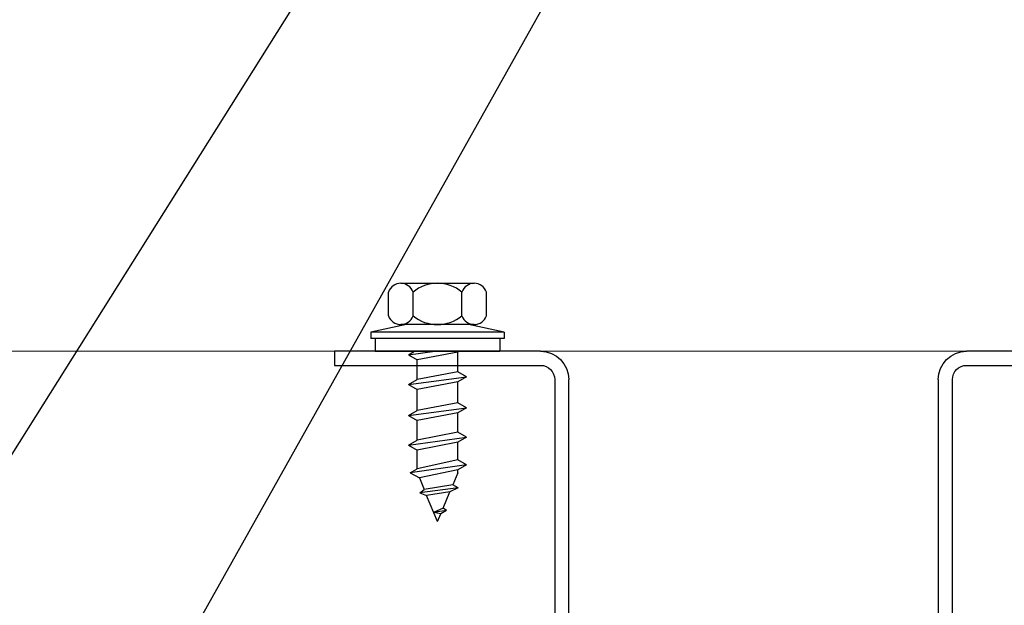
# Model space of a CAD drawing. Units: inches. Extents: x -42.4 to 35, y -18.4 to 17.6.
# Drawn here: x 2.7 to 7, y 7.1 to 9.7 of the extents above; entities that cross this region are included whole.
import ezdxf
from ezdxf import colors
from ezdxf.entities.mleader import LeaderData, LeaderLine
from ezdxf.math import Vec2, Vec3

# ---------------------------------------------------------------- set-up
doc = ezdxf.new("R2010")
doc.units = ezdxf.units.IN
doc.header["$MEASUREMENT"] = 0
doc.layers.get('DEFPOINTS').update_dxf_attribs({"linetype": 'CONTINUOUS'})
doc.layers.add('_BYOTHERS', color=9, linetype='CONTINUOUS', lineweight=5)
doc.layers.add('_DIM', color=6, linetype='CONTINUOUS', lineweight=5)
for name, color, linetype in [('_FASTENER', 1, 'CONTINUOUS'), ('_TXT', 7, 'CONTINUOUS'), ('NCI_Fasteners', 40, 'CONTINUOUS')]:
    doc.layers.add(name, color=color, linetype=linetype)
doc.styles.add('Metl-Span', font='romans.shx', dxfattribs={"height": 0.0625})
doc.styles.add('Metl-Span BOLD', font='kalingab.ttf', dxfattribs={"height": 0.0625})
doc.styles.add('NCI_Detail', font='simplex.shx', dxfattribs={"width": 0.85, "height": 0.1})
doc.styles.add('ROMANS', font='ROMANS.SHX')

# ---------------------------------------------------------------- blocks, each defined once
blk = doc.blocks.new('VS300-10')
at = {"layer": '_FASTENER'}
for p, q in [((-1.8443, -0.062), (-1.8443, 0)), ((-1.8443, 0), (-0.9375, 0)), ((0.9375, 0), (1.8443, 0)), ((1.8443, 0), (1.8443, -0.062)), ((-0.9375, -0.062), (-1.8443, -0.062)), ((1.8443, -0.062), (0.9375, -0.062)), ((-0.875, -1.3755), (-0.875, -0.1245)), ((-0.813, -0.1245), (-0.813, -1.3755)), ((0.813, -1.3755), (0.813, -0.1245)), ((0.875, -0.1245), (0.875, -1.3755)), ((-0.7505, -1.438), (0.7505, -1.438)), ((0.7505, -1.5), (-0.7505, -1.5))]:
    blk.add_line(p, q, dxfattribs=at)
for centre, radius, start, end in [((-0.9375, -0.1245), 0.1245, 0, 90), ((0.9375, -0.1245), 0.1245, 90, 180), ((-0.9375, -0.1245), 0.0625, 0, 90), ((0.9375, -0.1245), 0.0625, 90, 180), ((-0.7505, -1.3755), 0.1245, 180, 270), ((-0.7505, -1.3755), 0.0625, 180, 270), ((0.7505, -1.3755), 0.1245, 270, 0), ((0.7505, -1.3755), 0.0625, 270, 0)]:
    blk.add_arc(centre, radius, start, end, dxfattribs=at)
at = {"layer": '_TXT', "style": 'ROMANS'}
for tag, p, flags in [('CLASS', (-0.6539, -0.6851), 1), ('DIVISOR', (-0.6539, -0.809), 1), ('LF', (-0.6539, -0.9328), 1), ('QTY', (-0.6539, -1.0567), 1), ('PARTNO', (-0.6539, -1.172), 9), ('BOMDESC', (-0.6539, -1.2958), 9)]:
    blk.add_attdef(tag, p, '', height=0.0938, dxfattribs=dict(at, flags=flags))
blk = doc.blocks.new('#181')
at = {"layer": 'NCI_Fasteners', "linetype": 'Continuous', "ltscale": 2}
for p, q in [((-0.2155, 0.156), (-0.2155, 0.2607)), ((-0.1616, 0.2991), (0.1616, 0.2991)), ((-0.1077, 0.156), (-0.1077, 0.2607)), ((0.1077, 0.156), (0.1077, 0.2607)), ((0.2155, 0.156), (0.2155, 0.2607)), ((-0.1369, 0.1176), (-0.2939, 0.0846)), ((0.1616, 0.1176), (-0.1616, 0.1176)), ((0.2939, 0.0846), (0.1369, 0.1176)), ((-0.2939, 0.0846), (-0.2939, 0.0564)), ((0.2939, 0.0846), (-0.2939, 0.0846)), ((0.2939, 0.0564), (-0.2939, 0.0564)), ((-0.2748, 0.0564), (-0.2748, 0)), ((0.2748, 0.0564), (0.2748, 0)), ((0.2939, 0.0846), (0.2939, 0.0564)), ((-0.2748, 0), (0.2748, 0)), ((-0.1274, -0.0155), (-0.1005, 0)), ((-0.1274, -0.0155), (-0.0114, 0)), ((-0.1274, -0.0155), (-0.0893, -0.0375)), ((0.0893, -0.0034), (-0.0893, -0.0375)), ((-0.0893, -0.1249), (-0.0893, -0.0375)), ((0.0952, 0), (0.0893, -0.0034)), ((0.0893, -0.0908), (0.0893, -0.0034)), ((-0.1274, -0.1469), (0.1274, -0.1128)), ((-0.1274, -0.1469), (-0.0893, -0.1249)), ((0.0893, -0.0908), (-0.0893, -0.1249)), ((0.1274, -0.1128), (0.0893, -0.0908)), ((0.1274, -0.1128), (0.0893, -0.1348)), ((-0.1274, -0.1469), (-0.0893, -0.1689)), ((0.0893, -0.1348), (-0.0893, -0.1689)), ((-0.0893, -0.2612), (-0.0893, -0.1689)), ((0.0893, -0.2271), (0.0893, -0.1348)), ((-0.1274, -0.2832), (0.1274, -0.2491)), ((0.0893, -0.2271), (-0.0893, -0.2612)), ((0.1274, -0.2491), (0.0893, -0.2271)), ((0.1274, -0.2491), (0.0893, -0.2712)), ((-0.1274, -0.2832), (-0.0893, -0.2612)), ((-0.1274, -0.2832), (-0.0893, -0.3052)), ((0.0893, -0.2712), (-0.0893, -0.3052)), ((0.0893, -0.3569), (0.0893, -0.2712)), ((-0.0893, -0.391), (-0.0893, -0.3052)), ((-0.1274, -0.413), (0.1274, -0.3789)), ((0.0893, -0.3569), (-0.0893, -0.391)), ((0.1274, -0.3789), (0.0893, -0.3569)), ((0.1274, -0.3789), (0.0893, -0.4009)), ((-0.1274, -0.413), (-0.0893, -0.391)), ((-0.1274, -0.413), (-0.0893, -0.435)), ((0.0893, -0.4009), (-0.0893, -0.435)), ((0.0893, -0.4785), (0.0893, -0.4009)), ((-0.0893, -0.517), (-0.0893, -0.435)), ((0.1274, -0.5005), (-0.1198, -0.5346)), ((-0.1198, -0.5346), (-0.0893, -0.517)), ((0.0893, -0.4785), (-0.0893, -0.517)), ((0.1274, -0.5005), (0.0893, -0.4785)), ((0.1274, -0.5005), (0.0893, -0.5225)), ((-0.1198, -0.5346), (-0.0797, -0.5577)), ((0.0893, -0.5225), (-0.0797, -0.5577)), ((-0.0797, -0.5577), (-0.0588, -0.6084)), ((0.0893, -0.5347), (0.0672, -0.588)), ((0.0893, -0.5347), (0.0893, -0.5225)), ((0.0906, -0.6008), (-0.0772, -0.6236)), ((0.0672, -0.588), (-0.0588, -0.6084)), ((0.0906, -0.6008), (0.0545, -0.6187)), ((0.0906, -0.6008), (0.0672, -0.588)), ((-0.0772, -0.6236), (-0.0588, -0.6084)), ((-0.0772, -0.6236), (-0.0477, -0.635)), ((0.0545, -0.6187), (-0.0477, -0.635)), ((0, -0.7502), (-0.0477, -0.635)), ((0.0243, -0.6916), (0.0545, -0.6187)), ((0.0243, -0.6916), (-0.0169, -0.7093)), ((0.0391, -0.7011), (0.0243, -0.6916)), ((0.0391, -0.7011), (-0.0169, -0.7093)), ((0.0145, -0.7153), (-0.0169, -0.7093)), ((0, -0.7502), (0.0145, -0.7153)), ((0.0391, -0.7011), (0.0145, -0.7153))]:
    blk.add_line(p, q, dxfattribs=at)
for centre, radius, start, end in [((-0.1616, 0.2422), 0.057, 18.9969, 161.0031), ((0, 0.1289), 0.1702, 50.7407, 129.2593), ((0.1616, 0.2422), 0.057, 18.9969, 161.0031), ((-0.1616, 0.1745), 0.057, 198.9969, 341.0031), ((0, 0.2878), 0.1702, 230.7407, 309.2593), ((0.1616, 0.1745), 0.057, 198.9969, 341.0031)]:
    blk.add_arc(centre, radius, start, end, dxfattribs=at)
at = {"layer": 'DEFPOINTS', "style": 'NCI_Detail', "width": 0.85, "flags": 1}
for tag, p in [('BDESC', (0.3, 0.2057)), ('PARTID', (0.3, 0.1714)), ('PARTNO', (0.3, 0.1371)), ('SPACING', (0.3, 0.1029)), ('LINFT', (0.3, 0.0686)), ('FINISH', (0.3, 0.0343)), ('GAGE', (0.3, 0))]:
    blk.add_attdef(tag, p, '', height=0.02, dxfattribs=at)

msp = doc.modelspace()

# ---------------------------------------------------------------- linework, layer by layer
at = {"layer": '_BYOTHERS'}
msp.add_lwpolyline([(-2.8164, 8.22542), (11.4336, 8.22542)], dxfattribs=at)

# ---------------------------------------------------------------- block references
msp.add_blockref('#181', (4.52789, 8.22558), dxfattribs=at)
at = {"layer": '_FASTENER', "xscale": -1}
msp.add_blockref('VS300-10', (5.91879, 8.22558), dxfattribs=at)

# ---------------------------------------------------------------- leaders
at = {"layer": '_DIM'}
ml = msp.add_multileader_mtext('Standard', dxfattribs=at)
ml.set_content('\\A1;FIELD NOTCH PANEL @ 1 1/4"\\P(NOT BY PANEL MANUFACTURER)', color=8, style='Metl-Span')
ml.set_leader_properties(color=256)
ml.build(insert=Vec2(0, 0))
ml.multileader.update_dxf_attribs({"text_left_attachment_type": 2, "text_right_attachment_type": 2, "dogleg_length": 0.125, "arrow_head_size": 0.5, "scale": 4})
ctx = ml.context
ctx.base_point, ctx.scale, ctx.char_height, ctx.arrow_head_size, ctx.landing_gap_size, ctx.plane_origin = Vec3(6.33866, 12.83858), 4, 0.25, 0.5, 0.25, Vec3(4.45182, 13.61032)
ctx.left_attachment, ctx.right_attachment = 2, 2
notes = []
notes.append((ctx, [(0, (1, 1, 0), (5.83866, 12.83858), (1, 0), 0.5, [(0, [(1.6836, 6.22542)], 0, [])])]))
ctx.mtext.insert, ctx.mtext.flow_direction = Vec3(6.58866, 13.22049), 5
ml = msp.add_multileader_mtext('Standard', dxfattribs=at)
ml.set_content('APPLY CURING BUTYL SEALANT PLUG NEAR EACH PANEL END DURING PANEL ERECTION\\P(SEE DETAIL BELOW)', color=7, style='Metl-Span BOLD')
ml.set_leader_properties(color=256)
ml.build(insert=Vec2(0, 0))
ml.multileader.update_dxf_attribs({"text_left_attachment_type": 2, "text_right_attachment_type": 2, "dogleg_length": 0.125, "arrow_head_size": 0.5, "scale": 4})
ctx = ml.context
ctx.base_point, ctx.scale, ctx.char_height, ctx.arrow_head_size, ctx.landing_gap_size, ctx.plane_origin = Vec3(6.33866, 11.25243), 4, 0.25, 0.5, 0.25, Vec3(4.79058, 23.68944)
ctx.left_attachment, ctx.right_attachment = 2, 2
notes.append((ctx, [(0, (1, 1, 0), (5.83866, 11.25243), (1, 0), 0.5, [(0, [(2.97087, 6.13167)], 0, [])])]))
ctx.mtext.insert, ctx.mtext.width, ctx.mtext.flow_direction = Vec3(6.58866, 12.05203), 6.588353, 5
for ctx, leaders in notes:
    for number, flags, end, landing, length, lines in leaders:
        leader = LeaderData()
        leader.index, (leader.has_last_leader_line, leader.has_dogleg_vector, leader.attachment_direction) = number, flags
        leader.last_leader_point, leader.dogleg_vector, leader.dogleg_length = Vec3(end), Vec3(landing), length
        for number, points, colour, breaks in lines:
            line = LeaderLine()
            line.index, line.vertices, line.color, line.breaks = number, Vec3.list(points), colors.encode_raw_color(colour), breaks
            leader.lines.append(line)
        ctx.leaders.append(leader)

doc.saveas('drawing.dxf')
